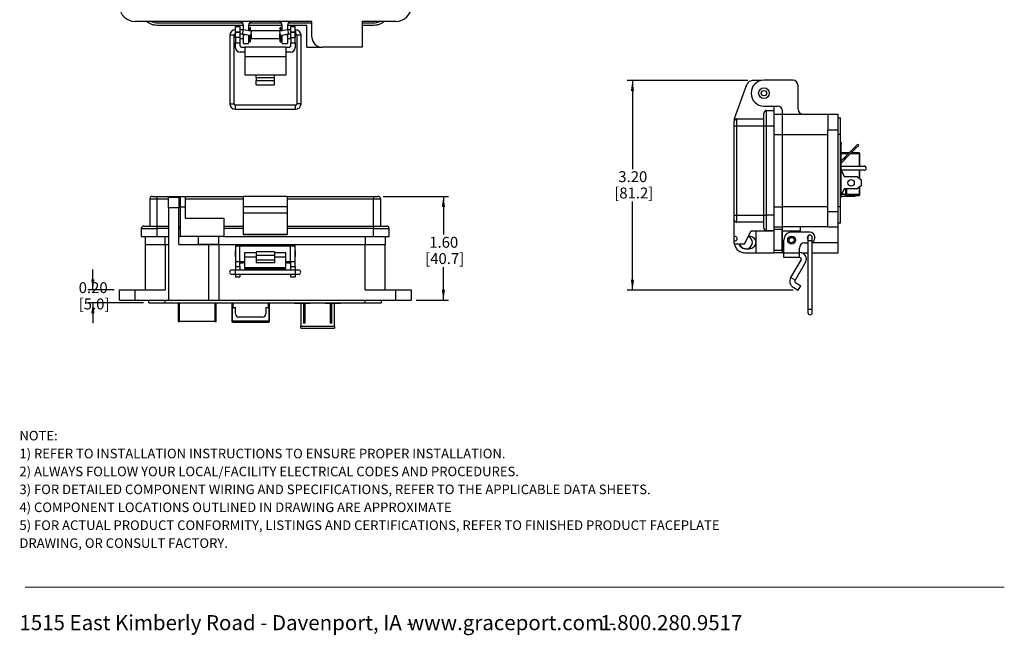
# Model space of a CAD drawing. Units: inches. Extents: x 0.5 to 8, y 0.3 to 10.7.
# Drawn here: x 0.5 to 8, y 0.3 to 5 of the extents above; entities that cross this region are included whole.
import ezdxf

# ---------------------------------------------------------------- set-up
doc = ezdxf.new("R2010")
doc.units = ezdxf.units.IN
doc.header["$MEASUREMENT"] = 0
doc.layers.add('BORDER', color=7, linetype='Continuous')
doc.layers.add('SLD-0', color=179, linetype='Continuous')
doc.styles.add('SLDTEXTSTYLE0', font='ARIAL.TTF', dxfattribs={"width": 0.948})
doc.styles.add('SLDTEXTSTYLE1', font='ARIALBD.TTF', dxfattribs={"width": 0.948})
doc.dimstyles.new('SLDDIMSTYLE0', dxfattribs={"dimtxt": 0.080892, "dimasz": 0.080892, "dimexe": 0, "dimexo": 0.0625, "dimgap": 0.020223, "dimtad": 0, "dimtih": 1, "dimtoh": 1, "dimlfac": 2, "dimrnd": 1e-09, "dimzin": 12, "dimdsep": 46, "dimtxsty": 'SLDTEXTSTYLE0', "dimsah": 1, "dimcen": 0.09, "dimadec": 0, "dimazin": 3, "dimtfac": 1, "dimtofl": 0, "dimtmove": 0, "dimatfit": 3, "dimfxl": 0, "dimfrac": 2, "dimtolj": 1, "dimtzin": 12, "dimarcsym": 0})
doc.dimstyles.new('SLDDIMSTYLE2', dxfattribs={"dimtxt": 0.080892, "dimasz": 0.080892, "dimexe": 0, "dimexo": 0.0625, "dimgap": 0.020223, "dimtad": 0, "dimtih": 1, "dimtoh": 1, "dimlfac": 2, "dimrnd": 1e-09, "dimzin": 12, "dimdsep": 46, "dimtxsty": 'SLDTEXTSTYLE0', "dimsah": 1, "dimcen": 0.09, "dimadec": 0, "dimazin": 3, "dimtfac": 1, "dimtmove": 0, "dimatfit": 0, "dimfxl": 0, "dimfrac": 2, "dimtolj": 1, "dimtzin": 12, "dimarcsym": 0})

# ---------------------------------------------------------------- blocks, each defined once
blk = doc.blocks.new('SW_NOTE_0')
at = {"layer": 'BORDER', "color": 0, "char_height": 0.114583, "attachment_point": 1, "style": 'SLDTEXTSTYLE0'}
for s, insert in [('1515 East Kimberly Road - Davenport, IA - ', (0, 0.1477)), ('www.graceport.com -', (2.9612, 0.1477)), ('1.800.280.9517', (4.4286, 0.1477))]:
    blk.add_mtext(s, dxfattribs=dict(at, insert=insert))
blk = doc.blocks.new('SW_NOTE_0_1')
at = {"layer": 'SLD-0', "color": 0, "attachment_point": 1}
for s, insert, char_height, style in [('NOTE:', (0, 0.094), 0.07292, 'SLDTEXTSTYLE1'), ('1) REFER TO INSTALLATION INSTRUCTIONS TO ENSURE PROPER INSTALLATION. ', (0, -0.0426), 0.072917, 'SLDTEXTSTYLE0'), ('2) ALWAYS FOLLOW YOUR LOCAL/FACILITY ELECTRICAL CODES AND PROCEDURES.', (0, -0.1792), 0.072917, 'SLDTEXTSTYLE0'), ('3) FOR DETAILED COMPONENT WIRING AND SPECIFICATIONS, REFER TO THE APPLICABLE DATA SHEETS.', (0, -0.3158), 0.072917, 'SLDTEXTSTYLE0'), ('4) COMPONENT LOCATIONS OUTLINED IN DRAWING ARE APPROXIMATE', (0, -0.4524), 0.072917, 'SLDTEXTSTYLE0'), ('5) FOR ACTUAL PRODUCT CONFORMITY, LISTINGS AND CERTIFICATIONS, REFER TO FINISHED PRODUCT FACEPLATE ', (0, -0.589), 0.072917, 'SLDTEXTSTYLE0'), ('DRAWING, OR CONSULT FACTORY.', (0, -0.7256), 0.072917, 'SLDTEXTSTYLE0')]:
    blk.add_mtext(s, dxfattribs=dict(at, insert=insert, char_height=char_height, style=style))
blk = doc.blocks.new('_D_2')
at = {"layer": 'BORDER'}
for p, q in [((6.0203, 4.5291), (5.1012, 4.5291)), ((5.1405, 4.5291), (5.1405, 3.8535)), ((5.1405, 2.9295), (5.1405, 3.6051)), ((6.3654, 2.9295), (5.1012, 2.9295))]:
    blk.add_line(p, q, dxfattribs=at)
for points in [[(5.1405, 4.5291), (5.1281, 4.4482), (5.153, 4.4482)], [(5.1405, 2.9295), (5.153, 3.0104), (5.1281, 3.0104)]]:
    blk.add_solid(points, dxfattribs=at)
at = {"layer": 'BORDER', "char_height": 0.08333, "attachment_point": 1, "style": 'SLDTEXTSTYLE0'}
for s, insert in [('3.20', (5.0325, 3.8367)), ('[81.2]', (5.0016, 3.7125))]:
    blk.add_mtext(s, dxfattribs=dict(at, insert=insert))
blk = doc.blocks.new('_D_3')
at = {"layer": 'BORDER'}
for p, q in [((1.0255, 2.9325), (1.0255, 3.0881)), ((1.1881, 2.9325), (0.9862, 2.9325)), ((1.4125, 2.8341), (0.9862, 2.8341)), ((1.0255, 2.8341), (1.0255, 2.6785))]:
    blk.add_line(p, q, dxfattribs=at)
for points in [[(1.0255, 2.9325), (1.038, 3.0134), (1.0131, 3.0134)], [(1.0255, 2.8341), (1.0131, 2.7532), (1.038, 2.7532)]]:
    blk.add_solid(points, dxfattribs=at)
at = {"layer": 'BORDER', "char_height": 0.08333, "attachment_point": 1, "style": 'SLDTEXTSTYLE0'}
for s, insert in [('0.20', (0.9175, 2.9907)), ('[5.0]', (0.9175, 2.8665))]:
    blk.add_mtext(s, dxfattribs=dict(at, insert=insert))
blk = doc.blocks.new('_D_4')
at = {"layer": 'BORDER'}
for p, q in [((3.2393, 3.6451), (3.7381, 3.6451)), ((3.6987, 3.6451), (3.6987, 3.3534)), ((3.6987, 2.8538), (3.6987, 3.1049)), ((3.4912, 2.8538), (3.7381, 2.8538))]:
    blk.add_line(p, q, dxfattribs=at)
for points in [[(3.6987, 3.6451), (3.6863, 3.5642), (3.7112, 3.5642)], [(3.6987, 2.8538), (3.7112, 2.9346), (3.6863, 2.9346)]]:
    blk.add_solid(points, dxfattribs=at)
at = {"layer": 'BORDER', "char_height": 0.08333, "attachment_point": 1, "style": 'SLDTEXTSTYLE0'}
for s, insert in [('1.60', (3.5907, 3.3366)), ('[40.7]', (3.5599, 3.2124))]:
    blk.add_mtext(s, dxfattribs=dict(at, insert=insert))

msp = doc.modelspace()

# ---------------------------------------------------------------- linework, layer by layer
at = {"color": 7, "linetype": 'Continuous', "lineweight": 25}
for p, q in [((2.6959, 4.9782), (1.3475, 4.9782)), ((1.5148, 4.9684), (2.1667, 4.9684)), ((2.2211, 4.9684), (2.462, 4.9684)), ((2.5164, 4.9684), (2.6959, 4.9684)), ((2.6959, 4.8601), (2.6959, 4.9782)), ((3.0797, 4.9782), (3.0797, 4.7814)), ((3.3356, 4.9782), (3.0797, 4.9782)), ((3.0797, 4.9684), (3.1683, 4.9684)), ((2.1742, 4.9487), (1.5148, 4.9487)), ((2.1115, 4.8835), (2.1115, 4.8578)), ((2.1141, 4.9155), (2.1127, 4.9155)), ((2.1127, 4.8835), (2.1141, 4.8835)), ((2.1141, 4.9389), (2.1491, 4.9389)), ((2.1141, 4.8995), (2.1141, 4.9389)), ((2.1141, 4.8995), (2.1491, 4.8995)), ((2.1141, 4.8995), (2.1141, 4.8956)), ((2.1141, 4.8562), (2.1141, 4.8956)), ((2.1491, 4.8956), (2.1141, 4.8956)), ((2.1491, 4.8995), (2.1491, 4.9389)), ((2.1713, 4.9155), (2.1491, 4.9155)), ((2.1491, 4.8956), (2.1491, 4.8995)), ((2.1491, 4.8562), (2.1491, 4.8956)), ((2.1491, 4.8835), (2.1685, 4.8835)), ((2.1685, 4.8835), (2.1713, 4.9155)), ((2.1685, 4.8835), (2.2296, 4.8728)), ((2.2351, 4.9042), (2.1713, 4.9155)), ((2.1742, 4.9149), (2.1742, 4.9487)), ((2.1742, 4.8798), (2.1742, 4.8825)), ((2.4695, 4.9487), (2.2136, 4.9487)), ((2.2136, 4.9487), (2.2136, 4.908)), ((2.4695, 4.9474), (2.2136, 4.9474)), ((2.2215, 4.9079), (2.2144, 4.9079)), ((2.2215, 4.9079), (2.2215, 4.9066)), ((2.2287, 4.9327), (2.2243, 4.9327)), ((2.2243, 4.9147), (2.2243, 4.9327)), ((2.2243, 4.9147), (2.2287, 4.9147)), ((2.2243, 4.9061), (2.2243, 4.9147)), ((2.2287, 4.9147), (2.2287, 4.9327)), ((2.2287, 4.9053), (2.2287, 4.9147)), ((2.2296, 4.8728), (2.2351, 4.9042)), ((2.4516, 4.9079), (2.2315, 4.9079)), ((2.2315, 4.9079), (2.2315, 4.9048)), ((2.2315, 4.8837), (2.2315, 4.8478)), ((2.5119, 4.9155), (2.448, 4.9042)), ((2.448, 4.9042), (2.4535, 4.8728)), ((2.4516, 4.9048), (2.4516, 4.9079)), ((2.4516, 4.8478), (2.4516, 4.8837)), ((2.4535, 4.8728), (2.5146, 4.8835)), ((2.4588, 4.9327), (2.4544, 4.9327)), ((2.4544, 4.9147), (2.4544, 4.9327)), ((2.4544, 4.9147), (2.4588, 4.9147)), ((2.4544, 4.9053), (2.4544, 4.9147)), ((2.4588, 4.9147), (2.4588, 4.9327)), ((2.4588, 4.9061), (2.4588, 4.9147)), ((2.4687, 4.9079), (2.4616, 4.9079)), ((2.4616, 4.9066), (2.4616, 4.9079)), ((2.4695, 4.908), (2.4695, 4.9487)), ((2.6565, 4.9487), (2.5089, 4.9487)), ((2.5089, 4.9487), (2.5089, 4.9149)), ((2.5089, 4.8825), (2.5089, 4.8798)), ((2.5341, 4.9155), (2.5119, 4.9155)), ((2.5119, 4.9155), (2.5146, 4.8835)), ((2.5146, 4.8835), (2.5341, 4.8835)), ((2.5341, 4.9389), (2.5691, 4.9389)), ((2.5341, 4.8995), (2.5341, 4.9389)), ((2.5341, 4.8995), (2.5691, 4.8995)), ((2.5341, 4.8995), (2.5341, 4.8956)), ((2.5341, 4.8562), (2.5341, 4.8956)), ((2.5691, 4.8956), (2.5341, 4.8956)), ((2.5691, 4.8995), (2.5691, 4.9389)), ((2.5704, 4.9155), (2.5691, 4.9155)), ((2.5691, 4.8956), (2.5691, 4.8995)), ((2.5691, 4.8562), (2.5691, 4.8956)), ((2.5691, 4.8835), (2.5704, 4.8835)), ((2.5716, 4.8779), (2.5716, 4.8835)), ((2.6565, 4.7814), (2.6565, 4.9487)), ((3.1683, 4.9487), (3.0797, 4.9487)), ((2.0702, 4.8729), (2.0702, 4.3514)), ((2.1021, 4.3514), (2.1021, 4.8729)), ((2.1115, 4.8578), (2.1141, 4.8553)), ((2.1491, 4.8562), (2.1141, 4.8562)), ((2.1141, 4.8562), (2.1141, 4.8168)), ((2.1141, 4.8168), (2.1491, 4.8168)), ((2.1141, 4.7787), (2.1141, 4.8168)), ((2.1491, 4.8168), (2.1491, 4.8562)), ((2.1491, 4.8478), (2.1742, 4.8478)), ((2.1491, 4.7931), (2.1491, 4.8168)), ((2.1742, 4.8109), (2.1742, 4.8798)), ((2.1742, 4.8109), (2.2136, 4.8109)), ((2.2136, 4.8756), (2.2136, 4.8109)), ((2.2136, 4.8478), (2.2215, 4.8478)), ((2.2215, 4.8742), (2.2215, 4.8478)), ((2.2215, 4.8578), (2.2243, 4.8578)), ((2.2215, 4.849), (2.2243, 4.849)), ((2.2243, 4.8592), (2.2287, 4.8592)), ((2.2243, 4.8517), (2.2243, 4.8592)), ((2.2243, 4.841), (2.2243, 4.8517)), ((2.2243, 4.8517), (2.2287, 4.8517)), ((2.2243, 4.841), (2.2287, 4.841)), ((2.2243, 4.823), (2.2243, 4.841)), ((2.2243, 4.823), (2.2287, 4.823)), ((2.2287, 4.8517), (2.2287, 4.8592)), ((2.2287, 4.8578), (2.2315, 4.8578)), ((2.2287, 4.841), (2.2287, 4.8517)), ((2.2287, 4.849), (2.2315, 4.849)), ((2.2287, 4.823), (2.2287, 4.841)), ((2.2315, 4.8478), (2.4516, 4.8478)), ((2.4516, 4.8578), (2.4544, 4.8578)), ((2.4516, 4.849), (2.4544, 4.849)), ((2.4544, 4.8592), (2.4588, 4.8592)), ((2.4544, 4.8517), (2.4544, 4.8592)), ((2.4544, 4.8517), (2.4588, 4.8517)), ((2.4544, 4.841), (2.4544, 4.8517)), ((2.4544, 4.841), (2.4588, 4.841)), ((2.4544, 4.823), (2.4544, 4.841)), ((2.4544, 4.823), (2.4588, 4.823)), ((2.4588, 4.8517), (2.4588, 4.8592)), ((2.4588, 4.8578), (2.4616, 4.8578)), ((2.4588, 4.841), (2.4588, 4.8517)), ((2.4588, 4.849), (2.4616, 4.849)), ((2.4588, 4.823), (2.4588, 4.841)), ((2.4616, 4.8478), (2.4616, 4.8742)), ((2.4616, 4.8478), (2.4695, 4.8478)), ((2.4695, 4.8109), (2.4695, 4.8756)), ((2.4695, 4.8109), (2.5089, 4.8109)), ((2.5089, 4.8798), (2.5089, 4.8109)), ((2.5089, 4.8478), (2.5341, 4.8478)), ((2.5341, 4.8562), (2.5691, 4.8562)), ((2.5341, 4.8562), (2.5341, 4.8168)), ((2.5341, 4.8168), (2.5691, 4.8168)), ((2.5341, 4.7931), (2.5341, 4.8168)), ((2.5691, 4.8553), (2.5716, 4.8578)), ((2.5691, 4.8168), (2.5691, 4.8562)), ((2.5691, 4.8168), (2.5691, 4.7787)), ((2.5716, 4.8578), (2.5716, 4.8779)), ((2.581, 4.8729), (2.581, 4.3514)), ((2.613, 4.3514), (2.613, 4.8729)), ((2.1841, 4.7437), (2.1491, 4.7437)), ((2.1591, 4.7831), (2.1841, 4.7831)), ((2.1841, 4.7831), (2.1841, 4.7093)), ((2.4991, 4.7831), (2.1841, 4.7831)), ((2.4991, 4.7093), (2.4991, 4.7831)), ((2.4991, 4.7831), (2.5241, 4.7831)), ((2.5341, 4.7437), (2.4991, 4.7437)), ((2.6565, 4.7814), (2.7746, 4.7814)), ((3.0797, 4.7814), (2.7746, 4.7814)), ((2.4991, 4.7093), (2.1841, 4.7093)), ((2.1841, 4.7093), (2.1841, 4.5716)), ((2.4991, 4.5716), (2.4991, 4.7093)), ((2.1841, 4.5716), (2.2716, 4.5716)), ((2.2716, 4.5716), (2.4116, 4.5716)), ((2.2716, 4.5518), (2.2716, 4.5716)), ((2.2716, 4.5518), (2.2716, 4.5295)), ((2.2716, 4.5518), (2.4116, 4.5518)), ((2.2716, 4.5295), (2.4116, 4.5295)), ((2.2716, 4.4955), (2.2716, 4.5295)), ((2.4116, 4.5716), (2.4991, 4.5716)), ((2.4116, 4.5518), (2.4116, 4.5716)), ((2.4116, 4.5295), (2.4116, 4.5518)), ((2.4116, 4.4955), (2.4116, 4.5295)), ((6.1273, 4.5291), (6.0597, 4.5291)), ((6.3639, 4.5304), (6.1434, 4.5304)), ((2.2716, 4.4955), (2.4116, 4.4955)), ((5.9182, 4.2384), (6.0134, 4.4968)), ((6.4032, 4.31), (6.4032, 4.4911)), ((2.5704, 4.3407), (2.1127, 4.3407)), ((2.1127, 4.3088), (2.5704, 4.3088)), ((6.1434, 4.3336), (6.2458, 4.3336)), ((6.1631, 4.3001), (6.2221, 4.3001)), ((6.2221, 4.3323), (6.2288, 4.3336)), ((6.2221, 4.3001), (6.2221, 4.3323)), ((6.2851, 4.2706), (6.2851, 4.2942)), ((5.9182, 4.2384), (5.917, 4.2312)), ((5.917, 4.2312), (5.917, 4.2155)), ((5.9367, 4.182), (5.9367, 4.2352)), ((5.9367, 4.2352), (6.1434, 4.2352)), ((6.2221, 4.2706), (6.2851, 4.2706)), ((6.2851, 4.117), (6.2851, 4.2706)), ((6.2851, 4.2706), (6.6296, 4.2706)), ((6.6296, 4.2706), (6.7083, 4.2706)), ((6.6296, 4.2706), (6.6296, 4.1525)), ((6.7083, 4.1525), (6.7083, 4.2706)), ((6.7083, 4.243), (6.728, 4.243)), ((6.728, 4.117), (6.728, 4.243)), ((5.917, 4.182), (5.9367, 4.182)), ((5.917, 3.5009), (5.917, 4.182)), ((5.9367, 3.5009), (5.9367, 4.182)), ((5.9367, 4.182), (6.1434, 4.182)), ((6.1434, 3.5009), (6.1434, 4.182)), ((6.1434, 4.182), (6.1631, 4.182)), ((6.1631, 3.5009), (6.1631, 4.182)), ((6.1631, 4.182), (6.2221, 4.182)), ((6.2221, 3.5009), (6.2221, 4.182)), ((6.6296, 4.1525), (6.7083, 4.1525)), ((6.6296, 3.5304), (6.6296, 4.1525)), ((6.7083, 3.5304), (6.7083, 4.1525)), ((6.2851, 3.5659), (6.2851, 4.117)), ((6.2851, 4.117), (6.6296, 4.117)), ((6.728, 4.117), (6.7083, 4.117)), ((6.728, 3.5659), (6.728, 4.117)), ((6.728, 4.0563), (6.7311, 4.0563)), ((6.7311, 4.0563), (6.7311, 4.0413)), ((6.7311, 3.9463), (6.7311, 4.0413)), ((6.8354, 4.0201), (6.7647, 3.9494)), ((6.7735, 3.9405), (6.8442, 4.0113)), ((6.8566, 4.0413), (6.8354, 4.0201)), ((6.8442, 4.0113), (6.8354, 4.0201)), ((6.8442, 4.0113), (6.8654, 4.0325)), ((6.8654, 4.0325), (6.8566, 4.0413)), ((6.728, 3.9463), (6.7311, 3.9463)), ((6.7923, 3.9771), (6.7311, 3.9771)), ((6.7311, 3.6663), (6.7311, 3.9463)), ((6.7487, 3.9335), (6.7311, 3.9158)), ((6.7311, 3.8981), (6.7576, 3.9246)), ((6.7647, 3.9494), (6.7487, 3.9335)), ((6.7487, 3.9335), (6.7576, 3.9246)), ((6.7576, 3.9246), (6.7735, 3.9405)), ((6.7735, 3.9405), (6.7647, 3.9494)), ((6.8693, 3.9771), (6.81, 3.9771)), ((6.8693, 3.9712), (6.8693, 3.9771)), ((6.8752, 3.9712), (6.8693, 3.9712)), ((6.8752, 3.8763), (6.8752, 3.9712)), ((6.7311, 3.8763), (6.9063, 3.8763)), ((6.9063, 3.8438), (6.7311, 3.8438)), ((6.7311, 3.8438), (6.7536, 3.7963)), ((6.8752, 3.7783), (6.8752, 3.8438)), ((6.7536, 3.7963), (6.8536, 3.7963)), ((6.8536, 3.7963), (6.8836, 3.7713)), ((6.8836, 3.7713), (6.8836, 3.7263)), ((6.7536, 3.7013), (6.7311, 3.6538)), ((6.7434, 3.6669), (6.7434, 3.6797)), ((6.8536, 3.7013), (6.7536, 3.7013)), ((6.7647, 3.7013), (6.7647, 3.6591)), ((6.7745, 3.6582), (6.7745, 3.7013)), ((6.8836, 3.7263), (6.8536, 3.7013)), ((6.8752, 3.6582), (6.8752, 3.7193)), ((1.4598, 3.6254), (1.4598, 3.4187)), ((1.4598, 3.6254), (1.5129, 3.6254)), ((1.5129, 3.6451), (1.5129, 3.6254)), ((1.5129, 3.6451), (1.6901, 3.6451)), ((1.5129, 3.6254), (1.5129, 3.4187)), ((1.6802, 3.6353), (1.6015, 3.6353)), ((1.6015, 3.5565), (1.6015, 3.6353)), ((1.6802, 3.6353), (1.6802, 3.5565)), ((1.6901, 3.6451), (1.7294, 3.6451)), ((1.7294, 3.6451), (2.1724, 3.6451)), ((1.7294, 3.6254), (2.1724, 3.6254)), ((2.1724, 3.6451), (2.1724, 3.5664)), ((2.507, 3.6451), (2.1724, 3.6451)), ((2.507, 3.6451), (2.507, 3.5664)), ((2.507, 3.6451), (3.1664, 3.6451)), ((2.507, 3.6254), (3.1664, 3.6254)), ((3.1664, 3.6451), (3.1664, 3.6254)), ((3.1664, 3.6254), (3.2196, 3.6254)), ((3.1664, 3.4187), (3.1664, 3.6254)), ((3.2196, 3.6254), (3.2196, 3.4187)), ((6.728, 3.6663), (6.7311, 3.6663)), ((6.728, 3.6363), (6.7311, 3.6363)), ((6.7311, 3.6363), (6.7311, 3.6663)), ((6.7311, 3.6473), (6.7647, 3.6473)), ((6.7373, 3.6669), (6.7434, 3.6669)), ((6.7647, 3.6473), (6.7647, 3.6591)), ((6.7647, 3.6523), (6.7745, 3.6523)), ((6.7647, 3.6473), (6.8127, 3.6473)), ((6.8693, 3.6582), (6.7745, 3.6582)), ((6.7745, 3.6582), (6.7745, 3.6523)), ((6.7745, 3.6523), (6.8693, 3.6523)), ((6.8127, 3.6523), (6.8127, 3.6473)), ((6.8127, 3.6473), (6.8377, 3.6473)), ((6.8377, 3.6473), (6.8377, 3.6523)), ((6.8693, 3.6582), (6.8752, 3.6582)), ((6.8693, 3.6523), (6.8693, 3.6582)), ((1.6015, 3.5565), (1.6015, 2.8538)), ((1.6802, 3.5565), (1.6015, 3.5565)), ((1.6802, 3.277), (1.6802, 3.5565)), ((1.6901, 3.5664), (1.7294, 3.5664)), ((1.6901, 3.5664), (1.6901, 3.34)), ((1.7294, 3.5664), (1.7294, 3.4778)), ((2.507, 3.5664), (2.1724, 3.5664)), ((2.1724, 3.5664), (2.1724, 3.5171)), ((2.507, 3.5664), (2.507, 3.5171)), ((6.2851, 3.4123), (6.2851, 3.5659)), ((6.6296, 3.5659), (6.2851, 3.5659)), ((6.6296, 3.5304), (6.7083, 3.5304)), ((6.6296, 3.4123), (6.6296, 3.5304)), ((6.728, 3.5659), (6.7083, 3.5659)), ((6.7083, 3.4123), (6.7083, 3.5304)), ((6.728, 3.4399), (6.728, 3.5659)), ((1.7294, 3.4778), (2.0247, 3.4778)), ((2.0247, 3.4778), (2.0247, 3.34)), ((2.507, 3.5171), (2.1724, 3.5171)), ((2.1724, 3.5171), (2.1724, 3.3551)), ((2.507, 3.5171), (2.507, 3.3551)), ((5.917, 3.5009), (5.9367, 3.5009)), ((5.917, 3.3421), (5.917, 3.4674)), ((5.9367, 3.5009), (6.1434, 3.5009)), ((5.9367, 3.4478), (5.9367, 3.5009)), ((6.1434, 3.5009), (6.1631, 3.5009)), ((6.2221, 3.5009), (6.1631, 3.5009)), ((1.3948, 3.399), (1.3948, 3.34)), ((1.5129, 3.4187), (1.6015, 3.4187)), ((1.5129, 3.4187), (1.5129, 3.399)), ((1.5129, 3.399), (1.5129, 3.34)), ((1.6802, 3.4187), (1.6901, 3.4187)), ((2.0247, 3.4187), (2.1724, 3.4187)), ((2.1724, 3.399), (2.0247, 3.399)), ((2.507, 3.4187), (3.1664, 3.4187)), ((3.1664, 3.399), (2.507, 3.399)), ((3.1664, 3.4187), (3.1664, 3.399)), ((3.1664, 3.34), (3.1664, 3.399)), ((3.2846, 3.34), (3.2846, 3.399)), ((6.1434, 3.4478), (5.9367, 3.4478)), ((5.9958, 3.283), (6.045, 3.3815)), ((6.045, 3.3815), (6.2071, 3.3815)), ((6.0843, 3.2155), (6.0843, 3.3815)), ((6.2221, 3.3828), (6.1631, 3.3828)), ((6.2084, 3.3828), (6.2071, 3.3815)), ((6.2221, 3.4123), (6.2851, 3.4123)), ((6.2812, 3.3926), (6.2221, 3.3926)), ((6.2221, 3.2155), (6.2221, 3.3828)), ((6.6296, 3.4123), (6.2851, 3.4123)), ((6.2851, 3.3828), (6.2851, 3.4123)), ((6.2851, 3.3828), (6.4229, 3.3828)), ((6.2851, 3.3139), (6.2851, 3.3828)), ((6.4229, 3.3828), (6.4229, 3.4123)), ((6.4229, 3.3729), (6.4229, 3.3828)), ((6.6296, 3.4123), (6.7083, 3.4123)), ((6.728, 3.4399), (6.7083, 3.4399)), ((6.7083, 3.2942), (6.7083, 3.4123)), ((1.4243, 3.34), (1.4243, 3.277)), ((1.5129, 3.34), (1.6015, 3.34)), ((1.6802, 3.34), (1.6901, 3.34)), ((2.0247, 3.34), (1.6901, 3.34)), ((1.8279, 3.34), (1.8279, 3.2809)), ((1.9853, 3.2809), (1.9853, 3.34)), ((2.0247, 3.34), (3.1664, 3.34)), ((2.1724, 3.3551), (2.507, 3.3551)), ((2.1724, 3.3551), (2.1724, 3.3537)), ((2.507, 3.3537), (2.1724, 3.3537)), ((2.507, 3.3537), (2.507, 3.3551)), ((3.255, 3.34), (3.255, 3.277)), ((5.917, 3.3027), (5.917, 3.3421)), ((6.0312, 3.3434), (6.0259, 3.3434)), ((6.2851, 3.373), (6.2812, 3.373)), ((6.2851, 3.3452), (6.2812, 3.3452)), ((6.295, 3.2128), (6.295, 3.3139)), ((6.4918, 3.3729), (6.354, 3.3729)), ((6.4788, 3.3336), (6.4788, 3.307)), ((6.4788, 3.307), (6.4788, 2.7854)), ((6.5107, 3.307), (6.5107, 3.3336)), ((6.5107, 2.7854), (6.5107, 3.307)), ((6.5311, 3.3336), (6.5311, 3.3296)), ((1.4243, 3.277), (1.5779, 3.277)), ((1.4243, 3.277), (1.4243, 2.9325)), ((1.5779, 3.277), (1.6015, 3.277)), ((1.5779, 3.277), (1.5779, 2.9325)), ((1.6802, 3.277), (1.9066, 3.277)), ((1.8753, 3.2809), (1.8753, 3.277)), ((1.9066, 3.277), (1.9066, 2.8538)), ((1.9066, 3.277), (1.9853, 3.277)), ((1.9379, 3.277), (1.9379, 3.2809)), ((1.9853, 3.277), (2.1428, 3.277)), ((1.9853, 3.277), (1.9853, 2.8538)), ((2.1122, 3.2307), (2.1096, 3.2281)), ((2.1122, 3.2671), (2.1122, 3.149)), ((2.1122, 3.2671), (2.1472, 3.2671)), ((2.1428, 3.277), (2.1724, 3.277)), ((2.1472, 3.149), (2.1472, 3.2671)), ((2.1472, 3.2671), (2.5322, 3.2671)), ((2.1724, 3.2671), (2.1724, 3.277)), ((2.1724, 3.277), (2.2117, 3.277)), ((2.2117, 3.277), (2.2117, 3.2671)), ((2.2117, 3.277), (2.2413, 3.277)), ((2.2413, 3.277), (2.4381, 3.277)), ((2.4381, 3.277), (2.4676, 3.277)), ((2.4676, 3.2671), (2.4676, 3.277)), ((2.4676, 3.277), (2.507, 3.277)), ((2.507, 3.277), (2.507, 3.2671)), ((2.507, 3.277), (2.5365, 3.277)), ((2.5322, 3.149), (2.5322, 3.2671)), ((2.5322, 3.2671), (2.5672, 3.2671)), ((2.5365, 3.277), (3.1015, 3.277)), ((2.5672, 3.149), (2.5672, 3.2671)), ((2.5698, 3.2281), (2.5672, 3.2307)), ((3.1015, 3.277), (3.255, 3.277)), ((3.1015, 2.9325), (3.1015, 3.277)), ((3.255, 2.9325), (3.255, 3.277)), ((5.917, 3.283), (5.917, 3.3027)), ((5.917, 3.283), (5.9958, 3.283)), ((6.0017, 3.245), (6.0312, 3.245)), ((6.2221, 3.2352), (6.2812, 3.2352)), ((6.2812, 3.2826), (6.2851, 3.2826)), ((6.2851, 3.2155), (6.2851, 3.2942)), ((6.4131, 3.2128), (6.4131, 3.2509)), ((6.4524, 3.2903), (6.4788, 3.2903)), ((6.7083, 3.2155), (6.7083, 3.2942)), ((2.1096, 3.2281), (2.1096, 3.1881)), ((2.1096, 3.1881), (2.1122, 3.1855)), ((2.2697, 3.2156), (2.1822, 3.2156)), ((2.1822, 3.2156), (2.1822, 3.1816)), ((2.2697, 3.1816), (2.1822, 3.1816)), ((2.1822, 3.1816), (2.1822, 3.1021)), ((2.4097, 3.2229), (2.2697, 3.2229)), ((2.2697, 3.2229), (2.2697, 3.1959)), ((2.2697, 3.1959), (2.4097, 3.1959)), ((2.2697, 3.1959), (2.2697, 3.1574)), ((2.4097, 3.1574), (2.2697, 3.1574)), ((2.2697, 3.1574), (2.2697, 3.1377)), ((2.4097, 3.2229), (2.4097, 3.1959)), ((2.4972, 3.2156), (2.4097, 3.2156)), ((2.4097, 3.1959), (2.4097, 3.1574)), ((2.4972, 3.1816), (2.4097, 3.1816)), ((2.4097, 3.1574), (2.4097, 3.1377)), ((2.4972, 3.1816), (2.4972, 3.2156)), ((2.4972, 3.1021), (2.4972, 3.1816)), ((2.5672, 3.1855), (2.5698, 3.1881)), ((2.5698, 3.1881), (2.5698, 3.2281)), ((5.9958, 3.2155), (6.0843, 3.2155)), ((6.0843, 3.2155), (6.2221, 3.2155)), ((6.2851, 3.2155), (6.2221, 3.2155)), ((6.2851, 3.2155), (6.295, 3.2155)), ((6.295, 3.1778), (6.295, 3.2128)), ((6.4131, 3.2128), (6.295, 3.2128)), ((6.4131, 3.1778), (6.295, 3.1778)), ((6.4259, 3.163), (6.3465, 3.0254)), ((6.4174, 3.2172), (6.4131, 3.2172)), ((6.4131, 3.1778), (6.4131, 3.2128)), ((6.4174, 3.1778), (6.4131, 3.1778)), ((6.4302, 3.2155), (6.4788, 3.2155)), ((6.5107, 3.2155), (6.7083, 3.2155)), ((2.1108, 3.0833), (2.0842, 3.0833)), ((2.5685, 3.0833), (2.1108, 3.0833)), ((2.1122, 3.149), (2.1472, 3.149)), ((2.1122, 3.149), (2.1122, 3.1097)), ((2.1122, 3.1097), (2.1472, 3.1097)), ((2.1122, 3.1097), (2.1122, 3.0833)), ((2.1472, 3.149), (2.1822, 3.149)), ((2.1472, 3.1097), (2.1472, 3.149)), ((2.1472, 3.1392), (2.1724, 3.1392)), ((2.1472, 3.1097), (2.1472, 3.0833)), ((2.1724, 3.1392), (2.1724, 3.149)), ((2.1822, 3.1392), (2.1724, 3.1392)), ((2.1822, 3.1021), (2.4972, 3.1021)), ((2.1822, 3.1021), (2.1822, 3.0955)), ((2.1822, 3.0955), (2.4972, 3.0955)), ((2.4097, 3.1377), (2.2697, 3.1377)), ((2.4972, 3.149), (2.5322, 3.149)), ((2.507, 3.1392), (2.4972, 3.1392)), ((2.4972, 3.0955), (2.4972, 3.1021)), ((2.507, 3.149), (2.507, 3.1392)), ((2.507, 3.1392), (2.5322, 3.1392)), ((2.5322, 3.149), (2.5672, 3.149)), ((2.5322, 3.149), (2.5322, 3.1097)), ((2.5322, 3.1097), (2.5672, 3.1097)), ((2.5322, 3.1097), (2.5322, 3.0833)), ((2.5672, 3.1097), (2.5672, 3.149)), ((2.5672, 3.1097), (2.5672, 3.0833)), ((2.5951, 3.0833), (2.5685, 3.0833)), ((6.46, 3.1434), (6.3805, 3.0057)), ((2.0842, 3.0514), (2.1108, 3.0514)), ((2.1108, 3.0514), (2.5685, 3.0514)), ((2.1122, 3.0514), (2.1122, 3.031)), ((2.1122, 3.031), (2.1472, 3.031)), ((2.1472, 3.0514), (2.1472, 3.031)), ((2.5322, 3.0514), (2.5322, 3.031)), ((2.5322, 3.031), (2.5672, 3.031)), ((2.5672, 3.0514), (2.5672, 3.031)), ((2.5685, 3.0514), (2.5951, 3.0514)), ((6.3805, 3.0057), (6.3465, 3.0254)), ((1.2275, 2.8538), (1.2275, 2.9325)), ((1.2275, 2.9325), (1.3456, 2.9325)), ((1.3456, 2.9325), (1.5779, 2.9325)), ((1.3456, 2.9325), (1.3456, 2.8538)), ((3.1015, 2.9325), (3.3338, 2.9325)), ((3.3338, 2.9325), (3.3338, 2.8538)), ((3.3338, 2.9325), (3.4519, 2.9325)), ((3.4519, 2.9325), (3.4519, 2.8538)), ((6.3662, 2.9518), (6.4047, 2.9295)), ((6.3859, 2.9859), (6.4244, 2.9636)), ((6.4047, 2.9295), (6.4244, 2.9636)), ((1.2275, 2.8538), (1.3456, 2.8538)), ((1.3456, 2.8538), (1.6015, 2.8538)), ((1.4519, 2.8341), (1.4519, 2.8538)), ((1.5779, 2.8341), (1.5779, 2.8538)), ((1.6015, 2.8538), (1.9066, 2.8538)), ((1.9066, 2.8538), (1.9853, 2.8538)), ((1.9853, 2.8538), (3.3338, 2.8538)), ((3.1015, 2.8341), (3.1015, 2.8538)), ((3.2275, 2.8341), (3.2275, 2.8538)), ((3.3338, 2.8538), (3.4519, 2.8538)), ((1.4519, 2.8341), (1.5779, 2.8341)), ((1.5779, 2.8341), (3.1015, 2.8341)), ((1.6759, 2.8341), (1.6759, 2.6908)), ((1.9653, 2.6908), (1.9653, 2.8341)), ((2.0842, 2.8341), (2.0842, 2.7974)), ((2.0842, 2.7974), (2.096, 2.7974)), ((2.0842, 2.7974), (2.0842, 2.7876)), ((2.0842, 2.7876), (2.0842, 2.6928)), ((2.0901, 2.7876), (2.0842, 2.7876)), ((2.0901, 2.6928), (2.0901, 2.7876)), ((2.0901, 2.7876), (2.094, 2.7876)), ((2.094, 2.7876), (2.094, 2.7974)), ((2.096, 2.7974), (2.1139, 2.7974)), ((2.1139, 2.7494), (2.1139, 2.7974)), ((2.3439, 2.7974), (2.3617, 2.7974)), ((2.3439, 2.7974), (2.3439, 2.7494)), ((2.3617, 2.7974), (2.3735, 2.7974)), ((2.3637, 2.7974), (2.3637, 2.7876)), ((2.3676, 2.7876), (2.3637, 2.7876)), ((2.3676, 2.7876), (2.3676, 2.6928)), ((2.3735, 2.7876), (2.3676, 2.7876)), ((2.3735, 2.7974), (2.3735, 2.8341)), ((2.3735, 2.7876), (2.3735, 2.7974)), ((2.3735, 2.6928), (2.3735, 2.7876)), ((2.5643, 2.8341), (2.5643, 2.831)), ((2.5643, 2.831), (2.5943, 2.831)), ((2.5943, 2.8341), (2.5943, 2.831)), ((2.5943, 2.831), (2.6818, 2.831)), ((2.6105, 2.831), (2.6105, 2.6558)), ((2.6318, 2.831), (2.6318, 2.8085)), ((2.6443, 2.8085), (2.6318, 2.8085)), ((2.6318, 2.8085), (2.6318, 2.7085)), ((2.6443, 2.8085), (2.6443, 2.831)), ((2.6443, 2.7085), (2.6443, 2.8085)), ((2.6818, 2.831), (2.6818, 2.8341)), ((2.7043, 2.831), (2.6818, 2.831)), ((2.7043, 2.831), (2.7043, 2.8341)), ((2.7743, 2.831), (2.7043, 2.831)), ((2.7743, 2.8341), (2.7743, 2.831)), ((2.7968, 2.831), (2.7743, 2.831)), ((2.7968, 2.8341), (2.7968, 2.831)), ((2.7968, 2.831), (2.8843, 2.831)), ((2.8343, 2.831), (2.8343, 2.8085)), ((2.8468, 2.8085), (2.8343, 2.8085)), ((2.8343, 2.8085), (2.8343, 2.7085)), ((2.8468, 2.8085), (2.8468, 2.831)), ((2.8468, 2.7085), (2.8468, 2.8085)), ((2.868, 2.6558), (2.868, 2.831)), ((2.8843, 2.8341), (2.8843, 2.831)), ((2.8843, 2.831), (2.9143, 2.831)), ((2.9143, 2.8341), (2.9143, 2.831)), ((3.1015, 2.8341), (3.2275, 2.8341)), ((6.4788, 2.7854), (6.4788, 2.7588)), ((6.5107, 2.7588), (6.5107, 2.7854)), ((2.3189, 2.7244), (2.1389, 2.7244)), ((2.6443, 2.7085), (2.6318, 2.7085)), ((2.6318, 2.7085), (2.6318, 2.6785)), ((2.6443, 2.6785), (2.6443, 2.7085)), ((2.8468, 2.7085), (2.8343, 2.7085)), ((2.8343, 2.7085), (2.8343, 2.6785)), ((2.8468, 2.6785), (2.8468, 2.7085)), ((1.6759, 2.6908), (1.6858, 2.6908)), ((1.9554, 2.6908), (1.6858, 2.6908)), ((1.9554, 2.6908), (1.9653, 2.6908)), ((2.0842, 2.6928), (2.0901, 2.6928)), ((2.3676, 2.6928), (2.0901, 2.6928)), ((2.0901, 2.6869), (2.0901, 2.6928)), ((2.0901, 2.6869), (2.3676, 2.6869)), ((2.3676, 2.6928), (2.3735, 2.6928)), ((2.3676, 2.6928), (2.3676, 2.6869)), ((2.6105, 2.6558), (2.868, 2.6558)), ((2.6105, 2.6395), (2.6105, 2.6558)), ((2.6105, 2.6395), (2.868, 2.6395)), ((2.6443, 2.6785), (2.6318, 2.6785)), ((2.8468, 2.6785), (2.8343, 2.6785)), ((2.868, 2.6558), (2.868, 2.6395))]:
    msp.add_line(p, q, dxfattribs=at)
at = {"color": 8, "linetype": 'Continuous', "lineweight": 25}
for p, q in [((2.1127, 4.8835), (2.1127, 4.9155)), ((2.5704, 4.9155), (2.5704, 4.8835)), ((2.1021, 4.8729), (2.0702, 4.8729)), ((2.1742, 4.8798), (2.1895, 4.8798)), ((2.4936, 4.8798), (2.5089, 4.8798)), ((2.597, 4.8729), (2.581, 4.8729)), ((2.613, 4.8729), (2.597, 4.8729)), ((2.0702, 4.3514), (2.1021, 4.3514)), ((2.1127, 4.3088), (2.1127, 4.3407)), ((2.5704, 4.3088), (2.5704, 4.3407)), ((2.613, 4.3514), (2.581, 4.3514)), ((6.2221, 4.117), (6.2851, 4.117)), ((6.7311, 4.0413), (6.728, 4.0413)), ((6.7311, 3.9712), (6.7864, 3.9712)), ((6.8041, 3.9712), (6.8693, 3.9712)), ((6.8693, 3.9712), (6.8693, 3.8763)), ((6.8693, 3.8438), (6.8693, 3.7832)), ((6.8693, 3.7144), (6.8693, 3.6582)), ((1.5129, 3.6254), (1.6015, 3.6254)), ((1.6802, 3.6254), (1.6901, 3.6254)), ((6.7647, 3.6591), (6.7336, 3.6591)), ((6.2221, 3.5659), (6.2851, 3.5659)), ((1.6015, 3.399), (1.5129, 3.399)), ((1.6901, 3.399), (1.6802, 3.399)), ((1.5779, 3.277), (1.5779, 3.34)), ((3.1015, 3.34), (3.1015, 3.277)), ((6.4948, 3.307), (6.4788, 3.307)), ((6.5107, 3.307), (6.4948, 3.307)), ((2.1428, 3.2671), (2.1428, 3.277)), ((2.2413, 3.277), (2.2413, 3.2671)), ((2.4381, 3.2671), (2.4381, 3.277)), ((2.5365, 3.277), (2.5365, 3.2671)), ((6.2851, 3.2942), (6.288, 3.2942)), ((6.5107, 3.2942), (6.7083, 3.2942)), ((2.1108, 3.0833), (2.1108, 3.0514)), ((2.5685, 3.0833), (2.5685, 3.0673)), ((2.5685, 3.0673), (2.5685, 3.0514)), ((1.6858, 2.6908), (1.6858, 2.8341)), ((1.9554, 2.8341), (1.9554, 2.6908)), ((2.096, 2.7974), (2.096, 2.8341)), ((2.3617, 2.8341), (2.3617, 2.7974)), ((6.4788, 2.7854), (6.5107, 2.7854))]:
    msp.add_line(p, q, dxfattribs=at)
at = {"color": 7, "linetype": 'Continuous', "lineweight": 25}
for centre, radius in [((6.1434, 4.432), 0.0407), ((6.1434, 4.432), 0.0203), ((6.8073, 3.7488), 0.025), ((6.354, 3.3119), 0.03), ((6.354, 3.3119), 0.02)]:
    msp.add_circle(centre, radius, dxfattribs=at)
for centre, radius, start, end in [((1.3475, 5.0964), 0.1181, 180, 270), ((3.3356, 5.0964), 0.1181, 270, 0), ((2.1447, 4.9487), 0.0295, 0, 90), ((2.2431, 4.9487), 0.0295, 90, 180), ((2.44, 4.9487), 0.0295, 0, 90), ((2.5384, 4.9487), 0.0295, 90, 180), ((2.1127, 4.8729), 0.0426, 90, 180), ((2.1127, 4.8729), 0.0106, 90, 180), ((2.5704, 4.8729), 0.0426, 0, 90), ((2.5704, 4.8729), 0.0106, 0, 90), ((2.7746, 4.8601), 0.0787, 180, 270), ((2.1491, 4.7787), 0.035, 180, 270), ((2.1591, 4.7931), 0.01, 180, 270), ((2.5241, 4.7931), 0.01, 270, 0), ((2.5341, 4.7787), 0.035, 270, 0), ((6.1434, 4.432), 0.0984, 90, 270), ((6.3639, 4.4911), 0.0394, 0, 90), ((2.1127, 4.3514), 0.0426, 180, 270), ((2.1127, 4.3514), 0.0106, 180, 270), ((2.5704, 4.3514), 0.0426, 270, 0), ((2.5704, 4.3514), 0.0106, 270, 0), ((6.1631, 4.2804), 0.0197, 89.99999, 180), ((6.2458, 4.2942), 0.0394, 0, 90), ((6.4426, 4.31), 0.0394, 180, 270), ((5.9367, 4.2155), 0.0197, 90, 180), ((6.8693, 3.9712), 0.00591, 0, 90), ((6.9063, 3.86), 0.0163, 270, 90), ((1.4794, 3.6254), 0.0197, 90, 180), ((3.1999, 3.6254), 0.0197, 0, 90), ((6.8693, 3.6582), 0.00591, 270, 0), ((5.9367, 3.4674), 0.0197, 180, 270), ((1.4145, 3.399), 0.0197, 90, 180), ((3.2649, 3.399), 0.0197, 0, 90), ((6.1631, 3.4025), 0.0197, 180, 270), ((6.0056, 3.2942), 0.0492, 0, 67.87494), ((6.354, 3.3139), 0.0689, 180, 211.02693), ((6.354, 3.3139), 0.059, 90, 180), ((6.4898, 3.3316), 0.0167, 94.23238, 228.86015), ((6.4948, 3.3336), 0.016, 90, 180), ((6.4918, 3.3336), 0.0394, 360, 90), ((6.4948, 3.3336), 0.016, 0, 90), ((6.4918, 3.3296), 0.0394, 298.79145, 0), ((6.0056, 3.2942), 0.0492, 193.11434, 255.37551), ((6.0056, 3.2942), 0.0492, 270, 0), ((6.4524, 3.2509), 0.0394, 90, 180), ((6.4174, 3.168), 0.0492, 330, 90), ((6.4174, 3.168), 0.00984, 330, 90), ((2.0842, 3.0673), 0.016, 90, 180), ((2.5951, 3.0673), 0.016, 270, 90), ((2.0842, 3.0673), 0.016, 180, 270), ((6.3931, 2.9984), 0.0539, 150, 240), ((6.3931, 2.9984), 0.0145, 150, 240), ((2.1389, 2.7494), 0.025, 180, 270), ((2.3189, 2.7494), 0.025, 270, 0), ((6.4948, 2.7588), 0.016, 180, 270), ((6.4948, 2.7588), 0.016, 270, 0), ((2.0901, 2.6928), 0.00591, 180, 270), ((2.3676, 2.6928), 0.00591, 270, 0)]:
    msp.add_arc(centre, radius, start, end, dxfattribs=at)
for points, knots in [([(1.5148, 4.9487), (1.5071, 4.9492), (1.4916, 4.95), (1.4694, 4.9571), (1.4509, 4.9664), (1.4413, 4.9749), (1.4374, 4.9782)], [0, 0, 0, 0, 0.273591, 0.547181, 0.820772, 1, 1, 1, 1]), ([(1.4727, 4.9782), (1.4742, 4.9774), (1.4813, 4.9735), (1.4955, 4.9697), (1.5084, 4.9688), (1.5148, 4.9684)], [0, 0, 0, 0, 0.114421, 0.557211, 1, 1, 1, 1]), ([(3.1683, 4.9684), (3.1747, 4.9688), (3.1876, 4.9697), (3.2019, 4.9735), (3.2089, 4.9774), (3.2104, 4.9782)], [0, 0, 0, 0, 0.442789, 0.885579, 1, 1, 1, 1]), ([(3.2457, 4.9782), (3.2419, 4.9749), (3.2322, 4.9664), (3.2137, 4.9571), (3.1915, 4.95), (3.1761, 4.9492), (3.1683, 4.9487)], [0, 0, 0, 0, 0.179228, 0.452819, 0.726409, 1, 1, 1, 1]), ([(6.1434, 4.182), (6.1434, 4.1882), (6.1434, 4.2006), (6.1434, 4.2189), (6.1434, 4.2364), (6.1434, 4.2521), (6.1434, 4.2628), (6.1434, 4.2696), (6.1434, 4.2749), (6.1434, 4.2795), (6.1434, 4.2801), (6.1434, 4.2804)], [0, 0, 0, 0, 0.119977, 0.239987, 0.368592, 0.499927, 0.631262, 0.695614, 0.760033, 0.883505, 1, 1, 1, 1]), ([(5.917, 4.182), (5.917, 4.1862), (5.917, 4.1927), (5.917, 4.2005), (5.917, 4.2058), (5.917, 4.2102), (5.917, 4.2143), (5.917, 4.215), (5.917, 4.2155)], [0, 0, 0, 0, 0.239443, 0.369621, 0.5, 0.630178, 0.760557, 1, 1, 1, 1]), ([(1.4794, 3.6451), (1.4799, 3.6451), (1.4806, 3.6451), (1.4848, 3.6451), (1.4891, 3.6451), (1.4944, 3.6451), (1.5022, 3.6451), (1.5087, 3.6451), (1.5129, 3.6451)], [0, 0, 0, 0, 0.239443, 0.369621, 0.5, 0.630178, 0.760557, 1, 1, 1, 1]), ([(3.1664, 3.6451), (3.1707, 3.6451), (3.1772, 3.6451), (3.185, 3.6451), (3.1903, 3.6451), (3.1946, 3.6451), (3.1988, 3.6451), (3.1995, 3.6451), (3.1999, 3.6451)], [0, 0, 0, 0, 0.239443, 0.369621, 0.5, 0.630178, 0.760557, 1, 1, 1, 1]), ([(5.917, 3.4674), (5.917, 3.4679), (5.917, 3.4686), (5.917, 3.4727), (5.917, 3.4771), (5.917, 3.4824), (5.917, 3.4902), (5.917, 3.4967), (5.917, 3.5009)], [0, 0, 0, 0, 0.239443, 0.369621, 0.5, 0.630178, 0.760557, 1, 1, 1, 1]), ([(6.1434, 3.4025), (6.1434, 3.4028), (6.1434, 3.4035), (6.1434, 3.409), (6.1434, 3.418), (6.1434, 3.4308), (6.1434, 3.444), (6.1434, 3.4555), (6.1434, 3.4674), (6.1434, 3.4825), (6.1434, 3.4949), (6.1434, 3.5009)], [0, 0, 0, 0, 0.119977, 0.239987, 0.368592, 0.499927, 0.631262, 0.695614, 0.760033, 0.883505, 1, 1, 1, 1]), ([(1.4145, 3.4187), (1.4148, 3.4187), (1.4155, 3.4187), (1.421, 3.4187), (1.43, 3.4187), (1.4428, 3.4187), (1.456, 3.4187), (1.4676, 3.4187), (1.4794, 3.4187), (1.4945, 3.4187), (1.5069, 3.4187), (1.5129, 3.4187)], [0, 0, 0, 0, 0.119977, 0.239987, 0.368592, 0.499927, 0.631262, 0.695614, 0.760033, 0.883505, 1, 1, 1, 1]), ([(3.1664, 3.4187), (3.1726, 3.4187), (3.185, 3.4187), (3.2033, 3.4187), (3.2208, 3.4187), (3.2365, 3.4187), (3.2472, 3.4187), (3.254, 3.4187), (3.2594, 3.4187), (3.2639, 3.4187), (3.2646, 3.4187), (3.2649, 3.4187)], [0, 0, 0, 0, 0.119977, 0.239987, 0.368592, 0.499927, 0.631262, 0.695614, 0.760033, 0.883505, 1, 1, 1, 1]), ([(5.9181, 3.283), (5.9182, 3.2816), (5.9187, 3.2751), (5.9227, 3.2639), (5.9298, 3.2502), (5.9397, 3.2382), (5.9517, 3.2283), (5.9654, 3.221), (5.9803, 3.2164), (5.9906, 3.2158), (5.9958, 3.2155)], [0, 0, 0, 0, 0.03755, 0.175043, 0.312536, 0.450029, 0.587522, 0.725014, 0.862507, 1, 1, 1, 1]), ([(6.0017, 3.245), (5.9953, 3.2457), (5.9823, 3.2472), (5.9663, 3.2587), (5.9564, 3.2715), (5.9551, 3.2804), (5.9547, 3.283)], [0, 0, 0, 0, 0.293505, 0.587011, 0.880516, 1, 1, 1, 1])]:
    msp.add_open_spline(points, degree=3, knots=knots, dxfattribs=at)
for points in [[(6.0597, 4.5291), (6.0546, 4.5287), (6.0446, 4.5278), (6.0311, 4.5208), (6.0199, 4.5105), (6.0156, 4.5014), (6.0134, 4.4968)], [(6.1631, 4.182), (6.1631, 4.1897), (6.1631, 4.2052), (6.1631, 4.2275), (6.1631, 4.248), (6.1631, 4.2661), (6.1631, 4.2809), (6.1631, 4.2918), (6.1631, 4.2988), (6.1631, 4.2997), (6.1631, 4.3001)], [(6.2221, 4.182), (6.2221, 4.1897), (6.2221, 4.2052), (6.2221, 4.2275), (6.2221, 4.248), (6.2221, 4.2661), (6.2221, 4.2809), (6.2221, 4.2918), (6.2221, 4.2988), (6.2221, 4.2997), (6.2221, 4.3001)], [(1.6901, 3.6451), (1.6901, 3.6448), (1.6901, 3.6442), (1.6901, 3.6395), (1.6901, 3.6323), (1.6901, 3.6224), (1.6901, 3.6104), (1.6901, 3.5967), (1.6901, 3.5818), (1.6901, 3.5715), (1.6901, 3.5664)], [(1.7294, 3.6451), (1.7294, 3.6448), (1.7294, 3.6442), (1.7294, 3.6395), (1.7294, 3.6323), (1.7294, 3.6224), (1.7294, 3.6104), (1.7294, 3.5967), (1.7294, 3.5818), (1.7294, 3.5715), (1.7294, 3.5664)], [(6.1631, 3.3828), (6.1631, 3.3832), (6.1631, 3.3841), (6.1631, 3.3911), (6.1631, 3.4021), (6.1631, 3.4169), (6.1631, 3.4349), (6.1631, 3.4554), (6.1631, 3.4777), (6.1631, 3.4932), (6.1631, 3.5009)], [(6.2221, 3.3828), (6.2221, 3.3832), (6.2221, 3.3841), (6.2221, 3.3911), (6.2221, 3.4021), (6.2221, 3.4169), (6.2221, 3.4349), (6.2221, 3.4554), (6.2221, 3.4777), (6.2221, 3.4932), (6.2221, 3.5009)], [(1.3948, 3.399), (1.3952, 3.399), (1.3961, 3.399), (1.4031, 3.399), (1.4141, 3.399), (1.4289, 3.399), (1.4469, 3.399), (1.4674, 3.399), (1.4897, 3.399), (1.5052, 3.399), (1.5129, 3.399)], [(3.1664, 3.399), (3.1742, 3.399), (3.1896, 3.399), (3.2119, 3.399), (3.2325, 3.399), (3.2505, 3.399), (3.2653, 3.399), (3.2762, 3.399), (3.2832, 3.399), (3.2841, 3.399), (3.2846, 3.399)], [(6.2812, 3.2352), (6.2812, 3.2354), (6.2812, 3.236), (6.2812, 3.2407), (6.2812, 3.248), (6.2812, 3.2579), (6.2812, 3.2699), (6.2812, 3.2836), (6.2812, 3.2984), (6.2812, 3.3139), (6.2812, 3.3294), (6.2812, 3.3442), (6.2812, 3.3579), (6.2812, 3.3699), (6.2812, 3.3798), (6.2812, 3.3871), (6.2812, 3.3918), (6.2812, 3.3923), (6.2812, 3.3926)], [(1.3948, 3.34), (1.3952, 3.34), (1.3961, 3.34), (1.4031, 3.34), (1.4141, 3.34), (1.4289, 3.34), (1.4469, 3.34), (1.4674, 3.34), (1.4897, 3.34), (1.5052, 3.34), (1.5129, 3.34)], [(3.1664, 3.34), (3.1742, 3.34), (3.1896, 3.34), (3.2119, 3.34), (3.2325, 3.34), (3.2505, 3.34), (3.2653, 3.34), (3.2762, 3.34), (3.2832, 3.34), (3.2841, 3.34), (3.2846, 3.34)], [(5.917, 3.3421), (5.9196, 3.3418), (5.9247, 3.3412), (5.9313, 3.3367), (5.9357, 3.3302), (5.9372, 3.3224), (5.9357, 3.3147), (5.9313, 3.3082), (5.9247, 3.3036), (5.9196, 3.303), (5.917, 3.3027)], [(6.0312, 3.3434), (6.0377, 3.3427), (6.0506, 3.3412), (6.0669, 3.3298), (6.0779, 3.3136), (6.0817, 3.2942), (6.0779, 3.2749), (6.0669, 3.2586), (6.0506, 3.2472), (6.0377, 3.2457), (6.0312, 3.245)], [(1.8279, 3.2809), (1.8282, 3.2809), (1.8287, 3.2809), (1.8334, 3.2809), (1.8407, 3.2809), (1.8506, 3.2809), (1.8626, 3.2809), (1.8763, 3.2809), (1.8911, 3.2809), (1.9015, 3.2809), (1.9066, 3.2809)], [(1.9066, 3.2809), (1.9118, 3.2809), (1.9221, 3.2809), (1.9369, 3.2809), (1.9506, 3.2809), (1.9626, 3.2809), (1.9725, 3.2809), (1.9798, 3.2809), (1.9845, 3.2809), (1.9851, 3.2809), (1.9853, 3.2809)]]:
    msp.add_open_spline(points, degree=3, dxfattribs=at)
at = {"layer": 'BORDER', "color": 7, "linetype": 'Continuous', "lineweight": 18}
msp.add_line((0.5099, 0.6658), (7.976, 0.6658), dxfattribs=at)

# ---------------------------------------------------------------- block references
at = {"layer": 'BORDER'}
msp.add_blockref('SW_NOTE_0', (0.4655, 0.3045), dxfattribs=at)
at = {"layer": 'SLD-0', "color": 7}
msp.add_blockref('SW_NOTE_0_1', (0.4655, 1.7634), dxfattribs=at)

# ---------------------------------------------------------------- dimensions: what is measured, and where the dimension line sits
at = {"layer": 'BORDER'}
for base, p1, p2, text, dimstyle, picture, middle in [((5.1405, 2.9295), (6.0597, 4.5291), (6.4047, 2.9295), '3.20\\P[81.2]', 'SLDDIMSTYLE0', '_D_2', (5.1405, 3.7293)), ((3.6987, 3.6451), (3.4519, 2.8538), (3.1999, 3.6451), '1.60\\P[40.7]', 'SLDDIMSTYLE0', '_D_4', (3.6987, 3.2292)), ((1.0255, 2.9325), (1.4519, 2.8341), (1.2275, 2.9325), '0.20\\P[5.0]', 'SLDDIMSTYLE2', '_D_3', (1.0255, 2.8833))]:
    dim = msp.add_linear_dim(base=base, p1=p1, p2=p2, angle=90, text=text, dimstyle=dimstyle, dxfattribs=at)
    dim.commit()
    dim.dimension.update_dxf_attribs({"geometry": picture, "text_midpoint": middle, "dimtype": 160})

doc.saveas('drawing.dxf')
